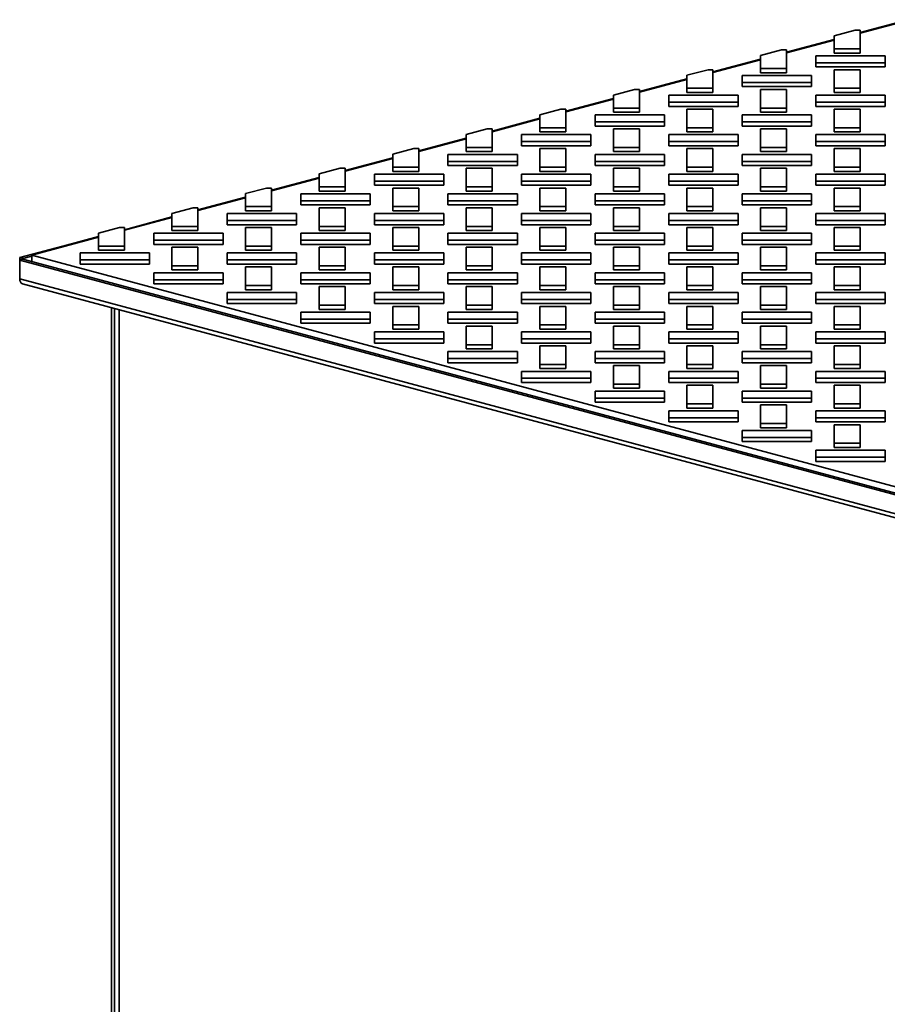
# Model space of a CAD drawing. Units: inches. Extents: x 0.2 to 8.4, y 0.1 to 10.9.
# Drawn here: x 6.4 to 6.9, y 8.9 to 9.5 of the extents above; entities that cross this region are included whole.
import ezdxf

# ---------------------------------------------------------------- set-up
doc = ezdxf.new("R2010")
doc.units = ezdxf.units.IN
doc.header["$MEASUREMENT"] = 0

msp = doc.modelspace()

# ---------------------------------------------------------------- linework, layer by layer
at = {"color": 7, "linetype": 'Continuous', "lineweight": 35}
for p, q in [((6.89123, 9.44941), (6.9198, 9.45706)), ((6.9198, 9.45667), (6.89123, 9.44901)), ((6.88826, 9.45073), (6.87561, 9.44734)), ((6.87561, 9.43956), (6.87561, 9.44734)), ((6.88826, 9.45073), (6.89123, 9.45073)), ((6.89123, 9.43956), (6.89123, 9.45073)), ((6.84704, 9.43757), (6.87561, 9.44522)), ((6.87561, 9.44483), (6.84704, 9.43717)), ((6.84406, 9.43889), (6.83141, 9.4355)), ((6.83141, 9.42772), (6.83141, 9.4355)), ((6.84406, 9.43889), (6.84704, 9.43889)), ((6.84704, 9.42772), (6.84704, 9.43889)), ((6.86463, 9.43121), (6.86463, 9.4354)), ((6.86463, 9.4354), (6.9063, 9.4354)), ((6.89123, 9.43956), (6.87561, 9.43956)), ((6.87561, 9.43956), (6.87561, 9.43705)), ((6.89123, 9.43705), (6.87561, 9.43705)), ((6.89123, 9.43956), (6.89123, 9.43705)), ((6.9063, 9.4354), (6.9063, 9.43121)), ((6.80284, 9.42573), (6.83141, 9.43338)), ((6.83141, 9.43299), (6.80284, 9.42533)), ((6.86463, 9.43121), (6.86463, 9.4287)), ((6.86463, 9.43121), (6.9063, 9.43121)), ((6.86463, 9.4287), (6.9063, 9.4287)), ((6.9063, 9.43121), (6.9063, 9.4287)), ((6.79987, 9.42705), (6.78722, 9.42366)), ((6.78722, 9.41588), (6.78722, 9.42366)), ((6.79987, 9.42705), (6.80284, 9.42705)), ((6.80284, 9.41588), (6.80284, 9.42705)), ((6.82044, 9.41937), (6.82044, 9.42356)), ((6.82044, 9.42356), (6.8621, 9.42356)), ((6.84704, 9.42772), (6.83141, 9.42772)), ((6.83141, 9.42772), (6.83141, 9.42521)), ((6.84704, 9.42521), (6.83141, 9.42521)), ((6.84704, 9.42772), (6.84704, 9.42521)), ((6.8621, 9.42356), (6.8621, 9.41937)), ((6.87561, 9.41588), (6.87561, 9.42705)), ((6.87561, 9.42705), (6.89123, 9.42705)), ((6.89123, 9.41588), (6.89123, 9.42705)), ((6.75865, 9.41389), (6.78722, 9.42154)), ((6.78722, 9.42115), (6.75865, 9.41349)), ((6.82044, 9.41937), (6.82044, 9.41686)), ((6.82044, 9.41937), (6.8621, 9.41937)), ((6.82044, 9.41686), (6.8621, 9.41686)), ((6.8621, 9.41937), (6.8621, 9.41686)), ((6.75568, 9.41521), (6.74303, 9.41182)), ((6.74303, 9.40404), (6.74303, 9.41182)), ((6.75568, 9.41521), (6.75865, 9.41521)), ((6.75865, 9.40404), (6.75865, 9.41521)), ((6.77624, 9.40753), (6.77624, 9.41172)), ((6.77624, 9.41172), (6.81791, 9.41172)), ((6.80284, 9.41588), (6.78722, 9.41588)), ((6.78722, 9.41588), (6.78722, 9.41337)), ((6.80284, 9.41337), (6.78722, 9.41337)), ((6.80284, 9.41588), (6.80284, 9.41337)), ((6.81791, 9.41172), (6.81791, 9.40753)), ((6.83141, 9.40404), (6.83141, 9.41521)), ((6.83141, 9.41521), (6.84704, 9.41521)), ((6.84704, 9.40404), (6.84704, 9.41521)), ((6.86463, 9.40753), (6.86463, 9.41172)), ((6.86463, 9.41172), (6.9063, 9.41172)), ((6.87561, 9.41588), (6.87561, 9.41337)), ((6.89123, 9.41588), (6.87561, 9.41588)), ((6.89123, 9.41337), (6.87561, 9.41337)), ((6.89123, 9.41588), (6.89123, 9.41337)), ((6.9063, 9.41172), (6.9063, 9.40753)), ((6.71446, 9.40205), (6.74303, 9.4097)), ((6.74303, 9.40931), (6.71446, 9.40165)), ((6.77624, 9.40753), (6.81791, 9.40753)), ((6.77624, 9.40753), (6.77624, 9.40502)), ((6.77624, 9.40502), (6.81791, 9.40502)), ((6.81791, 9.40753), (6.81791, 9.40502)), ((6.86463, 9.40753), (6.86463, 9.40502)), ((6.86463, 9.40753), (6.9063, 9.40753)), ((6.86463, 9.40502), (6.9063, 9.40502)), ((6.9063, 9.40753), (6.9063, 9.40502)), ((6.71148, 9.40337), (6.69883, 9.39998)), ((6.69883, 9.3922), (6.69883, 9.39998)), ((6.71148, 9.40337), (6.71446, 9.40337)), ((6.71446, 9.3922), (6.71446, 9.40337)), ((6.73205, 9.39569), (6.73205, 9.39988)), ((6.73205, 9.39988), (6.77371, 9.39988)), ((6.74303, 9.40404), (6.74303, 9.40153)), ((6.75865, 9.40404), (6.74303, 9.40404)), ((6.75865, 9.40153), (6.74303, 9.40153)), ((6.75865, 9.40404), (6.75865, 9.40153)), ((6.77371, 9.39988), (6.77371, 9.39569)), ((6.78722, 9.3922), (6.78722, 9.40337)), ((6.78722, 9.40337), (6.80284, 9.40337)), ((6.80284, 9.3922), (6.80284, 9.40337)), ((6.82044, 9.39569), (6.82044, 9.39988)), ((6.82044, 9.39988), (6.8621, 9.39988)), ((6.83141, 9.40404), (6.83141, 9.40153)), ((6.84704, 9.40404), (6.83141, 9.40404)), ((6.84704, 9.40153), (6.83141, 9.40153)), ((6.84704, 9.40404), (6.84704, 9.40153)), ((6.8621, 9.39988), (6.8621, 9.39569)), ((6.87561, 9.3922), (6.87561, 9.40337)), ((6.87561, 9.40337), (6.89123, 9.40337)), ((6.89123, 9.3922), (6.89123, 9.40337)), ((6.67026, 9.39021), (6.69883, 9.39786)), ((6.69883, 9.39747), (6.67026, 9.38981)), ((6.73205, 9.39569), (6.77371, 9.39569)), ((6.73205, 9.39569), (6.73205, 9.39318)), ((6.73205, 9.39318), (6.77371, 9.39318)), ((6.77371, 9.39569), (6.77371, 9.39318)), ((6.82044, 9.39569), (6.82044, 9.39318)), ((6.82044, 9.39569), (6.8621, 9.39569)), ((6.82044, 9.39318), (6.8621, 9.39318)), ((6.8621, 9.39569), (6.8621, 9.39318)), ((6.66729, 9.39153), (6.65464, 9.38814)), ((6.65464, 9.38036), (6.65464, 9.38814)), ((6.66729, 9.39153), (6.67026, 9.39153)), ((6.67026, 9.38036), (6.67026, 9.39153)), ((6.68785, 9.38385), (6.68785, 9.38804)), ((6.68785, 9.38804), (6.72952, 9.38804)), ((6.71446, 9.3922), (6.69883, 9.3922)), ((6.69883, 9.3922), (6.69883, 9.38969)), ((6.71446, 9.38969), (6.69883, 9.38969)), ((6.71446, 9.3922), (6.71446, 9.38969)), ((6.72952, 9.38804), (6.72952, 9.38385)), ((6.74303, 9.38036), (6.74303, 9.39153)), ((6.74303, 9.39153), (6.75865, 9.39153)), ((6.75865, 9.38036), (6.75865, 9.39153)), ((6.77624, 9.38385), (6.77624, 9.38804)), ((6.77624, 9.38804), (6.81791, 9.38804)), ((6.80284, 9.3922), (6.78722, 9.3922)), ((6.78722, 9.3922), (6.78722, 9.38969)), ((6.80284, 9.38969), (6.78722, 9.38969)), ((6.80284, 9.3922), (6.80284, 9.38969)), ((6.81791, 9.38804), (6.81791, 9.38385)), ((6.83141, 9.38036), (6.83141, 9.39153)), ((6.83141, 9.39153), (6.84704, 9.39153)), ((6.84704, 9.38036), (6.84704, 9.39153)), ((6.86463, 9.38385), (6.86463, 9.38804)), ((6.86463, 9.38804), (6.9063, 9.38804)), ((6.87561, 9.3922), (6.87561, 9.38969)), ((6.89123, 9.3922), (6.87561, 9.3922)), ((6.89123, 9.38969), (6.87561, 9.38969)), ((6.89123, 9.3922), (6.89123, 9.38969)), ((6.9063, 9.38804), (6.9063, 9.38385)), ((6.62607, 9.37836), (6.65464, 9.38602)), ((6.65464, 9.38563), (6.62607, 9.37797)), ((6.68785, 9.38385), (6.72952, 9.38385)), ((6.68785, 9.38385), (6.68785, 9.38134)), ((6.68785, 9.38134), (6.72952, 9.38134)), ((6.72952, 9.38385), (6.72952, 9.38134)), ((6.77624, 9.38385), (6.77624, 9.38134)), ((6.77624, 9.38385), (6.81791, 9.38385)), ((6.77624, 9.38134), (6.81791, 9.38134)), ((6.81791, 9.38385), (6.81791, 9.38134)), ((6.86463, 9.38385), (6.86463, 9.38134)), ((6.86463, 9.38385), (6.9063, 9.38385)), ((6.86463, 9.38134), (6.9063, 9.38134)), ((6.9063, 9.38385), (6.9063, 9.38134)), ((6.62309, 9.37969), (6.61044, 9.3763)), ((6.61044, 9.36852), (6.61044, 9.3763)), ((6.62309, 9.37969), (6.62607, 9.37969)), ((6.62607, 9.36852), (6.62607, 9.37969)), ((6.64366, 9.37201), (6.64366, 9.3762)), ((6.64366, 9.3762), (6.68533, 9.3762)), ((6.65464, 9.38036), (6.65464, 9.37785)), ((6.67026, 9.38036), (6.65464, 9.38036)), ((6.67026, 9.37785), (6.65464, 9.37785)), ((6.67026, 9.38036), (6.67026, 9.37785)), ((6.68533, 9.3762), (6.68533, 9.37201)), ((6.69883, 9.36852), (6.69883, 9.37969)), ((6.69883, 9.37969), (6.71446, 9.37969)), ((6.71446, 9.36852), (6.71446, 9.37969)), ((6.73205, 9.37201), (6.73205, 9.3762)), ((6.73205, 9.3762), (6.77371, 9.3762)), ((6.74303, 9.38036), (6.74303, 9.37785)), ((6.75865, 9.38036), (6.74303, 9.38036)), ((6.75865, 9.37785), (6.74303, 9.37785)), ((6.75865, 9.38036), (6.75865, 9.37785)), ((6.77371, 9.3762), (6.77371, 9.37201)), ((6.78722, 9.36852), (6.78722, 9.37969)), ((6.78722, 9.37969), (6.80284, 9.37969)), ((6.80284, 9.36852), (6.80284, 9.37969)), ((6.82044, 9.37201), (6.82044, 9.3762)), ((6.82044, 9.3762), (6.8621, 9.3762)), ((6.84704, 9.38036), (6.83141, 9.38036)), ((6.83141, 9.38036), (6.83141, 9.37785)), ((6.84704, 9.37785), (6.83141, 9.37785)), ((6.84704, 9.38036), (6.84704, 9.37785)), ((6.8621, 9.3762), (6.8621, 9.37201)), ((6.87561, 9.36852), (6.87561, 9.37969)), ((6.87561, 9.37969), (6.89123, 9.37969)), ((6.89123, 9.36852), (6.89123, 9.37969)), ((6.58187, 9.36652), (6.61044, 9.37418)), ((6.61044, 9.37379), (6.58187, 9.36613)), ((6.64366, 9.37201), (6.68533, 9.37201)), ((6.64366, 9.37201), (6.64366, 9.3695)), ((6.64366, 9.3695), (6.68533, 9.3695)), ((6.68533, 9.37201), (6.68533, 9.3695)), ((6.73205, 9.37201), (6.73205, 9.3695)), ((6.73205, 9.37201), (6.77371, 9.37201)), ((6.73205, 9.3695), (6.77371, 9.3695)), ((6.77371, 9.37201), (6.77371, 9.3695)), ((6.82044, 9.37201), (6.82044, 9.3695)), ((6.82044, 9.37201), (6.8621, 9.37201)), ((6.82044, 9.3695), (6.8621, 9.3695)), ((6.8621, 9.37201), (6.8621, 9.3695)), ((6.5789, 9.36785), (6.56625, 9.36446)), ((6.56625, 9.35668), (6.56625, 9.36446)), ((6.5789, 9.36785), (6.58187, 9.36785)), ((6.58187, 9.35668), (6.58187, 9.36785)), ((6.59947, 9.36017), (6.59947, 9.36436)), ((6.59947, 9.36436), (6.64113, 9.36436)), ((6.61044, 9.36852), (6.61044, 9.36601)), ((6.62607, 9.36852), (6.61044, 9.36852)), ((6.62607, 9.36601), (6.61044, 9.36601)), ((6.62607, 9.36852), (6.62607, 9.36601)), ((6.64113, 9.36436), (6.64113, 9.36017)), ((6.65464, 9.35668), (6.65464, 9.36785)), ((6.65464, 9.36785), (6.67026, 9.36785)), ((6.67026, 9.35668), (6.67026, 9.36785)), ((6.68785, 9.36017), (6.68785, 9.36436)), ((6.68785, 9.36436), (6.72952, 9.36436)), ((6.69883, 9.36852), (6.69883, 9.36601)), ((6.71446, 9.36852), (6.69883, 9.36852)), ((6.71446, 9.36601), (6.69883, 9.36601)), ((6.71446, 9.36852), (6.71446, 9.36601)), ((6.72952, 9.36436), (6.72952, 9.36017)), ((6.74303, 9.35668), (6.74303, 9.36785)), ((6.74303, 9.36785), (6.75865, 9.36785)), ((6.75865, 9.35668), (6.75865, 9.36785)), ((6.77624, 9.36017), (6.77624, 9.36436)), ((6.77624, 9.36436), (6.81791, 9.36436)), ((6.78722, 9.36852), (6.78722, 9.36601)), ((6.80284, 9.36852), (6.78722, 9.36852)), ((6.80284, 9.36601), (6.78722, 9.36601)), ((6.80284, 9.36852), (6.80284, 9.36601)), ((6.81791, 9.36436), (6.81791, 9.36017)), ((6.83141, 9.35668), (6.83141, 9.36785)), ((6.83141, 9.36785), (6.84704, 9.36785)), ((6.84704, 9.35668), (6.84704, 9.36785)), ((6.86463, 9.36017), (6.86463, 9.36436)), ((6.86463, 9.36436), (6.9063, 9.36436)), ((6.87561, 9.36852), (6.87561, 9.36601)), ((6.89123, 9.36852), (6.87561, 9.36852)), ((6.89123, 9.36601), (6.87561, 9.36601)), ((6.89123, 9.36852), (6.89123, 9.36601)), ((6.9063, 9.36436), (6.9063, 9.36017)), ((6.53768, 9.35468), (6.56625, 9.36234)), ((6.56625, 9.36195), (6.53768, 9.35429)), ((6.59947, 9.36017), (6.59947, 9.35766)), ((6.59947, 9.36017), (6.64113, 9.36017)), ((6.59947, 9.35766), (6.64113, 9.35766)), ((6.64113, 9.36017), (6.64113, 9.35766)), ((6.68785, 9.36017), (6.68785, 9.35766)), ((6.68785, 9.36017), (6.72952, 9.36017)), ((6.68785, 9.35766), (6.72952, 9.35766)), ((6.72952, 9.36017), (6.72952, 9.35766)), ((6.77624, 9.36017), (6.81791, 9.36017)), ((6.77624, 9.36017), (6.77624, 9.35766)), ((6.77624, 9.35766), (6.81791, 9.35766)), ((6.81791, 9.36017), (6.81791, 9.35766)), ((6.86463, 9.36017), (6.86463, 9.35766)), ((6.86463, 9.36017), (6.9063, 9.36017)), ((6.86463, 9.35766), (6.9063, 9.35766)), ((6.9063, 9.36017), (6.9063, 9.35766)), ((6.53471, 9.35601), (6.52205, 9.35262)), ((6.52205, 9.34484), (6.52205, 9.35262)), ((6.53471, 9.35601), (6.53768, 9.35601)), ((6.53768, 9.34484), (6.53768, 9.35601)), ((6.55527, 9.34833), (6.55527, 9.35252)), ((6.55527, 9.35252), (6.59694, 9.35252)), ((6.56625, 9.35668), (6.56625, 9.35417)), ((6.58187, 9.35668), (6.56625, 9.35668)), ((6.58187, 9.35417), (6.56625, 9.35417)), ((6.58187, 9.35668), (6.58187, 9.35417)), ((6.59694, 9.35252), (6.59694, 9.34833)), ((6.61044, 9.34484), (6.61044, 9.35601)), ((6.61044, 9.35601), (6.62607, 9.35601)), ((6.62607, 9.34484), (6.62607, 9.35601)), ((6.64366, 9.34833), (6.64366, 9.35252)), ((6.64366, 9.35252), (6.68533, 9.35252)), ((6.65464, 9.35668), (6.65464, 9.35417)), ((6.67026, 9.35668), (6.65464, 9.35668)), ((6.67026, 9.35417), (6.65464, 9.35417)), ((6.67026, 9.35668), (6.67026, 9.35417)), ((6.68533, 9.35252), (6.68533, 9.34833)), ((6.69883, 9.34484), (6.69883, 9.35601)), ((6.69883, 9.35601), (6.71446, 9.35601)), ((6.71446, 9.34484), (6.71446, 9.35601)), ((6.73205, 9.34833), (6.73205, 9.35252)), ((6.73205, 9.35252), (6.77371, 9.35252)), ((6.74303, 9.35668), (6.74303, 9.35417)), ((6.75865, 9.35668), (6.74303, 9.35668)), ((6.75865, 9.35417), (6.74303, 9.35417)), ((6.75865, 9.35668), (6.75865, 9.35417)), ((6.77371, 9.35252), (6.77371, 9.34833)), ((6.78722, 9.34484), (6.78722, 9.35601)), ((6.78722, 9.35601), (6.80284, 9.35601)), ((6.80284, 9.34484), (6.80284, 9.35601)), ((6.82044, 9.34833), (6.82044, 9.35252)), ((6.82044, 9.35252), (6.8621, 9.35252)), ((6.83141, 9.35668), (6.83141, 9.35417)), ((6.84704, 9.35668), (6.83141, 9.35668)), ((6.84704, 9.35417), (6.83141, 9.35417)), ((6.84704, 9.35668), (6.84704, 9.35417)), ((6.8621, 9.35252), (6.8621, 9.34833)), ((6.87561, 9.34484), (6.87561, 9.35601)), ((6.87561, 9.35601), (6.89123, 9.35601)), ((6.89123, 9.34484), (6.89123, 9.35601)), ((6.49349, 9.34284), (6.52205, 9.3505)), ((6.52205, 9.35011), (6.49349, 9.34245)), ((6.55527, 9.34833), (6.55527, 9.34582)), ((6.55527, 9.34833), (6.59694, 9.34833)), ((6.55527, 9.34582), (6.59694, 9.34582)), ((6.59694, 9.34833), (6.59694, 9.34582)), ((6.64366, 9.34833), (6.64366, 9.34582)), ((6.64366, 9.34833), (6.68533, 9.34833)), ((6.64366, 9.34582), (6.68533, 9.34582)), ((6.68533, 9.34833), (6.68533, 9.34582)), ((6.73205, 9.34833), (6.77371, 9.34833)), ((6.73205, 9.34833), (6.73205, 9.34582)), ((6.73205, 9.34582), (6.77371, 9.34582)), ((6.77371, 9.34833), (6.77371, 9.34582)), ((6.82044, 9.34833), (6.8621, 9.34833)), ((6.82044, 9.34833), (6.82044, 9.34582)), ((6.82044, 9.34582), (6.8621, 9.34582)), ((6.8621, 9.34833), (6.8621, 9.34582)), ((6.49051, 9.34417), (6.47786, 9.34078)), ((6.47786, 9.333), (6.47786, 9.34078)), ((6.49051, 9.34417), (6.49349, 9.34417)), ((6.49349, 9.333), (6.49349, 9.34417)), ((6.51108, 9.33649), (6.51108, 9.34068)), ((6.51108, 9.34068), (6.55274, 9.34068)), ((6.52205, 9.34484), (6.52205, 9.34233)), ((6.53768, 9.34484), (6.52205, 9.34484)), ((6.53768, 9.34233), (6.52205, 9.34233)), ((6.53768, 9.34484), (6.53768, 9.34233)), ((6.55274, 9.34068), (6.55274, 9.33649)), ((6.56625, 9.333), (6.56625, 9.34417)), ((6.56625, 9.34417), (6.58187, 9.34417)), ((6.58187, 9.333), (6.58187, 9.34417)), ((6.59947, 9.33649), (6.59947, 9.34068)), ((6.59947, 9.34068), (6.64113, 9.34068)), ((6.62607, 9.34484), (6.61044, 9.34484)), ((6.61044, 9.34484), (6.61044, 9.34233)), ((6.62607, 9.34233), (6.61044, 9.34233)), ((6.62607, 9.34484), (6.62607, 9.34233)), ((6.64113, 9.34068), (6.64113, 9.33649)), ((6.65464, 9.333), (6.65464, 9.34417)), ((6.65464, 9.34417), (6.67026, 9.34417)), ((6.67026, 9.333), (6.67026, 9.34417)), ((6.68785, 9.33649), (6.68785, 9.34068)), ((6.68785, 9.34068), (6.72952, 9.34068)), ((6.71446, 9.34484), (6.69883, 9.34484)), ((6.69883, 9.34484), (6.69883, 9.34233)), ((6.71446, 9.34233), (6.69883, 9.34233)), ((6.71446, 9.34484), (6.71446, 9.34233)), ((6.72952, 9.34068), (6.72952, 9.33649)), ((6.74303, 9.333), (6.74303, 9.34417)), ((6.74303, 9.34417), (6.75865, 9.34417)), ((6.75865, 9.333), (6.75865, 9.34417)), ((6.77624, 9.33649), (6.77624, 9.34068)), ((6.77624, 9.34068), (6.81791, 9.34068)), ((6.80284, 9.34484), (6.78722, 9.34484)), ((6.78722, 9.34484), (6.78722, 9.34233)), ((6.80284, 9.34233), (6.78722, 9.34233)), ((6.80284, 9.34484), (6.80284, 9.34233)), ((6.81791, 9.34068), (6.81791, 9.33649)), ((6.83141, 9.333), (6.83141, 9.34417)), ((6.83141, 9.34417), (6.84704, 9.34417)), ((6.84704, 9.333), (6.84704, 9.34417)), ((6.86463, 9.33649), (6.86463, 9.34068)), ((6.86463, 9.34068), (6.9063, 9.34068)), ((6.87561, 9.34484), (6.87561, 9.34233)), ((6.89123, 9.34484), (6.87561, 9.34484)), ((6.89123, 9.34233), (6.87561, 9.34233)), ((6.89123, 9.34484), (6.89123, 9.34233)), ((6.9063, 9.34068), (6.9063, 9.33649)), ((6.44929, 9.331), (6.47786, 9.33866)), ((6.47786, 9.33827), (6.44929, 9.33061)), ((6.51108, 9.33649), (6.55274, 9.33649)), ((6.51108, 9.33649), (6.51108, 9.33398)), ((6.51108, 9.33398), (6.55274, 9.33398)), ((6.55274, 9.33649), (6.55274, 9.33398)), ((6.59947, 9.33649), (6.64113, 9.33649)), ((6.59947, 9.33649), (6.59947, 9.33398)), ((6.59947, 9.33398), (6.64113, 9.33398)), ((6.64113, 9.33649), (6.64113, 9.33398)), ((6.68785, 9.33649), (6.72952, 9.33649)), ((6.68785, 9.33649), (6.68785, 9.33398)), ((6.68785, 9.33398), (6.72952, 9.33398)), ((6.72952, 9.33649), (6.72952, 9.33398)), ((6.77624, 9.33649), (6.77624, 9.33398)), ((6.77624, 9.33649), (6.81791, 9.33649)), ((6.77624, 9.33398), (6.81791, 9.33398)), ((6.81791, 9.33649), (6.81791, 9.33398)), ((6.86463, 9.33649), (6.86463, 9.33398)), ((6.86463, 9.33649), (6.9063, 9.33649)), ((6.86463, 9.33398), (6.9063, 9.33398)), ((6.9063, 9.33649), (6.9063, 9.33398)), ((6.44632, 9.33233), (6.43367, 9.32894)), ((6.43367, 9.32116), (6.43367, 9.32894)), ((6.44632, 9.33233), (6.44929, 9.33233)), ((6.44929, 9.32116), (6.44929, 9.33233)), ((6.46688, 9.32465), (6.46688, 9.32884)), ((6.46688, 9.32884), (6.50855, 9.32884)), ((6.49349, 9.333), (6.47786, 9.333)), ((6.47786, 9.333), (6.47786, 9.33049)), ((6.49349, 9.33049), (6.47786, 9.33049)), ((6.49349, 9.333), (6.49349, 9.33049)), ((6.50855, 9.32884), (6.50855, 9.32465)), ((6.52205, 9.32116), (6.52205, 9.33233)), ((6.52205, 9.33233), (6.53768, 9.33233)), ((6.53768, 9.32116), (6.53768, 9.33233)), ((6.55527, 9.32465), (6.55527, 9.32884)), ((6.55527, 9.32884), (6.59694, 9.32884)), ((6.56625, 9.333), (6.56625, 9.33049)), ((6.58187, 9.333), (6.56625, 9.333)), ((6.58187, 9.33049), (6.56625, 9.33049)), ((6.58187, 9.333), (6.58187, 9.33049)), ((6.59694, 9.32884), (6.59694, 9.32465)), ((6.61044, 9.32116), (6.61044, 9.33233)), ((6.61044, 9.33233), (6.62607, 9.33233)), ((6.62607, 9.32116), (6.62607, 9.33233)), ((6.64366, 9.32465), (6.64366, 9.32884)), ((6.64366, 9.32884), (6.68533, 9.32884)), ((6.67026, 9.333), (6.65464, 9.333)), ((6.65464, 9.333), (6.65464, 9.33049)), ((6.67026, 9.33049), (6.65464, 9.33049)), ((6.67026, 9.333), (6.67026, 9.33049)), ((6.68533, 9.32884), (6.68533, 9.32465)), ((6.69883, 9.32116), (6.69883, 9.33233)), ((6.69883, 9.33233), (6.71446, 9.33233)), ((6.71446, 9.32116), (6.71446, 9.33233)), ((6.73205, 9.32465), (6.73205, 9.32884)), ((6.73205, 9.32884), (6.77371, 9.32884)), ((6.75865, 9.333), (6.74303, 9.333)), ((6.74303, 9.333), (6.74303, 9.33049)), ((6.75865, 9.33049), (6.74303, 9.33049)), ((6.75865, 9.333), (6.75865, 9.33049)), ((6.77371, 9.32884), (6.77371, 9.32465)), ((6.78722, 9.32116), (6.78722, 9.33233)), ((6.78722, 9.33233), (6.80284, 9.33233)), ((6.80284, 9.32116), (6.80284, 9.33233)), ((6.82044, 9.32465), (6.82044, 9.32884)), ((6.82044, 9.32884), (6.8621, 9.32884)), ((6.83141, 9.333), (6.83141, 9.33049)), ((6.84704, 9.333), (6.83141, 9.333)), ((6.84704, 9.33049), (6.83141, 9.33049)), ((6.84704, 9.333), (6.84704, 9.33049)), ((6.8621, 9.32884), (6.8621, 9.32465)), ((6.87561, 9.32116), (6.87561, 9.33233)), ((6.87561, 9.33233), (6.89123, 9.33233)), ((6.89123, 9.32116), (6.89123, 9.33233)), ((6.43367, 9.32643), (6.3936, 9.31569)), ((6.41232, 9.3211), (6.43367, 9.32682)), ((6.46688, 9.32465), (6.46688, 9.32214)), ((6.46688, 9.32465), (6.50855, 9.32465)), ((6.46688, 9.32214), (6.50855, 9.32214)), ((6.50855, 9.32465), (6.50855, 9.32214)), ((6.55527, 9.32465), (6.55527, 9.32214)), ((6.55527, 9.32465), (6.59694, 9.32465)), ((6.55527, 9.32214), (6.59694, 9.32214)), ((6.59694, 9.32465), (6.59694, 9.32214)), ((6.64366, 9.32465), (6.68533, 9.32465)), ((6.64366, 9.32465), (6.64366, 9.32214)), ((6.64366, 9.32214), (6.68533, 9.32214)), ((6.68533, 9.32465), (6.68533, 9.32214)), ((6.73205, 9.32465), (6.77371, 9.32465)), ((6.73205, 9.32465), (6.73205, 9.32214)), ((6.73205, 9.32214), (6.77371, 9.32214)), ((6.77371, 9.32465), (6.77371, 9.32214)), ((6.82044, 9.32465), (6.8621, 9.32465)), ((6.82044, 9.32465), (6.82044, 9.32214)), ((6.82044, 9.32214), (6.8621, 9.32214)), ((6.8621, 9.32465), (6.8621, 9.32214)), ((6.38641, 9.31421), (6.41222, 9.32112)), ((6.3936, 9.31569), (6.3936, 9.31182)), ((6.3936, 9.31569), (7.13385, 9.11737)), ((6.41222, 9.32112), (6.41304, 9.3209)), ((6.42269, 9.31281), (6.42269, 9.317)), ((6.42269, 9.317), (6.46436, 9.317)), ((6.44929, 9.32116), (6.43367, 9.32116)), ((6.43367, 9.32116), (6.43367, 9.31865)), ((6.44929, 9.31865), (6.43367, 9.31865)), ((6.44929, 9.32116), (6.44929, 9.31865)), ((6.46436, 9.317), (6.46436, 9.31281)), ((6.47786, 9.30932), (6.47786, 9.32049)), ((6.47786, 9.32049), (6.49349, 9.32049)), ((6.49349, 9.30932), (6.49349, 9.32049)), ((6.51108, 9.31281), (6.51108, 9.317)), ((6.51108, 9.317), (6.55274, 9.317)), ((6.53768, 9.32116), (6.52205, 9.32116)), ((6.52205, 9.32116), (6.52205, 9.31865)), ((6.53768, 9.31865), (6.52205, 9.31865)), ((6.53768, 9.32116), (6.53768, 9.31865)), ((6.55274, 9.317), (6.55274, 9.31281)), ((6.56625, 9.30932), (6.56625, 9.32049)), ((6.56625, 9.32049), (6.58187, 9.32049)), ((6.58187, 9.30932), (6.58187, 9.32049)), ((6.59947, 9.31281), (6.59947, 9.317)), ((6.59947, 9.317), (6.64113, 9.317)), ((6.61044, 9.32116), (6.61044, 9.31865)), ((6.62607, 9.32116), (6.61044, 9.32116)), ((6.62607, 9.31865), (6.61044, 9.31865)), ((6.62607, 9.32116), (6.62607, 9.31865)), ((6.64113, 9.317), (6.64113, 9.31281)), ((6.65464, 9.30932), (6.65464, 9.32049)), ((6.65464, 9.32049), (6.67026, 9.32049)), ((6.67026, 9.30932), (6.67026, 9.32049)), ((6.68785, 9.31281), (6.68785, 9.317)), ((6.68785, 9.317), (6.72952, 9.317)), ((6.69883, 9.32116), (6.69883, 9.31865)), ((6.71446, 9.32116), (6.69883, 9.32116)), ((6.71446, 9.31865), (6.69883, 9.31865)), ((6.71446, 9.32116), (6.71446, 9.31865)), ((6.72952, 9.317), (6.72952, 9.31281)), ((6.74303, 9.30932), (6.74303, 9.32049)), ((6.74303, 9.32049), (6.75865, 9.32049)), ((6.75865, 9.30932), (6.75865, 9.32049)), ((6.77624, 9.31281), (6.77624, 9.317)), ((6.77624, 9.317), (6.81791, 9.317)), ((6.78722, 9.32116), (6.78722, 9.31865)), ((6.80284, 9.32116), (6.78722, 9.32116)), ((6.80284, 9.31865), (6.78722, 9.31865)), ((6.80284, 9.32116), (6.80284, 9.31865)), ((6.81791, 9.317), (6.81791, 9.31281)), ((6.83141, 9.30932), (6.83141, 9.32049)), ((6.83141, 9.32049), (6.84704, 9.32049)), ((6.84704, 9.30932), (6.84704, 9.32049)), ((6.86463, 9.31281), (6.86463, 9.317)), ((6.86463, 9.317), (6.9063, 9.317)), ((6.89123, 9.32116), (6.87561, 9.32116)), ((6.87561, 9.32116), (6.87561, 9.31865)), ((6.89123, 9.31865), (6.87561, 9.31865)), ((6.89123, 9.32116), (6.89123, 9.31865)), ((6.9063, 9.317), (6.9063, 9.31281)), ((6.38641, 9.31274), (6.38641, 9.31421)), ((6.38641, 9.31421), (6.3883, 9.3137)), ((6.38641, 9.31274), (6.3883, 9.31325)), ((6.38641, 9.31274), (6.38641, 9.30142)), ((7.13182, 9.11304), (6.38641, 9.31274)), ((6.3883, 9.3137), (6.3936, 9.31512)), ((6.3883, 9.31325), (6.3883, 9.3137)), ((7.13371, 9.11354), (6.3883, 9.31325)), ((6.42269, 9.31281), (6.42269, 9.3103)), ((6.42269, 9.31281), (6.46436, 9.31281)), ((6.42269, 9.3103), (6.46436, 9.3103)), ((6.46436, 9.31281), (6.46436, 9.3103)), ((6.51108, 9.31281), (6.51108, 9.3103)), ((6.51108, 9.31281), (6.55274, 9.31281)), ((6.51108, 9.3103), (6.55274, 9.3103)), ((6.55274, 9.31281), (6.55274, 9.3103)), ((6.59947, 9.31281), (6.59947, 9.3103)), ((6.59947, 9.31281), (6.64113, 9.31281)), ((6.59947, 9.3103), (6.64113, 9.3103)), ((6.64113, 9.31281), (6.64113, 9.3103)), ((6.68785, 9.31281), (6.72952, 9.31281)), ((6.68785, 9.31281), (6.68785, 9.3103)), ((6.68785, 9.3103), (6.72952, 9.3103)), ((6.72952, 9.31281), (6.72952, 9.3103)), ((6.77624, 9.31281), (6.77624, 9.3103)), ((6.77624, 9.31281), (6.81791, 9.31281)), ((6.77624, 9.3103), (6.81791, 9.3103)), ((6.81791, 9.31281), (6.81791, 9.3103)), ((6.86463, 9.31281), (6.86463, 9.3103)), ((6.86463, 9.31281), (6.9063, 9.31281)), ((6.86463, 9.3103), (6.9063, 9.3103)), ((6.9063, 9.31281), (6.9063, 9.3103)), ((6.46688, 9.30097), (6.46688, 9.30516)), ((6.46688, 9.30516), (6.50855, 9.30516)), ((6.49349, 9.30932), (6.47786, 9.30932)), ((6.47786, 9.30932), (6.47786, 9.30681)), ((6.49349, 9.30681), (6.47786, 9.30681)), ((6.49349, 9.30932), (6.49349, 9.30681)), ((6.50855, 9.30516), (6.50855, 9.30097)), ((6.52205, 9.29748), (6.52205, 9.30865)), ((6.52205, 9.30865), (6.53768, 9.30865)), ((6.53768, 9.29748), (6.53768, 9.30865)), ((6.55527, 9.30097), (6.55527, 9.30516)), ((6.55527, 9.30516), (6.59694, 9.30516)), ((6.58187, 9.30932), (6.56625, 9.30932)), ((6.56625, 9.30932), (6.56625, 9.30681)), ((6.58187, 9.30681), (6.56625, 9.30681)), ((6.58187, 9.30932), (6.58187, 9.30681)), ((6.59694, 9.30516), (6.59694, 9.30097)), ((6.61044, 9.29748), (6.61044, 9.30865)), ((6.61044, 9.30865), (6.62607, 9.30865)), ((6.62607, 9.29748), (6.62607, 9.30865)), ((6.64366, 9.30097), (6.64366, 9.30516)), ((6.64366, 9.30516), (6.68533, 9.30516)), ((6.65464, 9.30932), (6.65464, 9.30681)), ((6.67026, 9.30932), (6.65464, 9.30932)), ((6.67026, 9.30681), (6.65464, 9.30681)), ((6.67026, 9.30932), (6.67026, 9.30681)), ((6.68533, 9.30516), (6.68533, 9.30097)), ((6.69883, 9.29748), (6.69883, 9.30865)), ((6.69883, 9.30865), (6.71446, 9.30865)), ((6.71446, 9.29748), (6.71446, 9.30865)), ((6.73205, 9.30097), (6.73205, 9.30516)), ((6.73205, 9.30516), (6.77371, 9.30516)), ((6.74303, 9.30932), (6.74303, 9.30681)), ((6.75865, 9.30932), (6.74303, 9.30932)), ((6.75865, 9.30681), (6.74303, 9.30681)), ((6.75865, 9.30932), (6.75865, 9.30681)), ((6.77371, 9.30516), (6.77371, 9.30097)), ((6.78722, 9.29748), (6.78722, 9.30865)), ((6.78722, 9.30865), (6.80284, 9.30865)), ((6.80284, 9.29748), (6.80284, 9.30865)), ((6.82044, 9.30097), (6.82044, 9.30516)), ((6.82044, 9.30516), (6.8621, 9.30516)), ((6.84704, 9.30932), (6.83141, 9.30932)), ((6.83141, 9.30932), (6.83141, 9.30681)), ((6.84704, 9.30681), (6.83141, 9.30681)), ((6.84704, 9.30932), (6.84704, 9.30681)), ((6.8621, 9.30516), (6.8621, 9.30097)), ((6.87561, 9.29748), (6.87561, 9.30865)), ((6.87561, 9.30865), (6.89123, 9.30865)), ((6.89123, 9.29748), (6.89123, 9.30865)), ((7.13182, 9.10172), (6.38641, 9.30142)), ((6.38815, 9.29841), (7.13356, 9.09871)), ((6.46688, 9.30097), (6.46688, 9.29846)), ((6.46688, 9.30097), (6.50855, 9.30097)), ((6.46688, 9.29846), (6.50855, 9.29846)), ((6.50855, 9.30097), (6.50855, 9.29846)), ((6.55527, 9.30097), (6.55527, 9.29846)), ((6.55527, 9.30097), (6.59694, 9.30097)), ((6.55527, 9.29846), (6.59694, 9.29846)), ((6.59694, 9.30097), (6.59694, 9.29846)), ((6.64366, 9.30097), (6.68533, 9.30097)), ((6.64366, 9.30097), (6.64366, 9.29846)), ((6.64366, 9.29846), (6.68533, 9.29846)), ((6.68533, 9.30097), (6.68533, 9.29846)), ((6.73205, 9.30097), (6.73205, 9.29846)), ((6.73205, 9.30097), (6.77371, 9.30097)), ((6.73205, 9.29846), (6.77371, 9.29846)), ((6.77371, 9.30097), (6.77371, 9.29846)), ((6.82044, 9.30097), (6.8621, 9.30097)), ((6.82044, 9.30097), (6.82044, 9.29846)), ((6.82044, 9.29846), (6.8621, 9.29846)), ((6.8621, 9.30097), (6.8621, 9.29846)), ((6.51108, 9.28913), (6.51108, 9.29332)), ((6.51108, 9.29332), (6.55274, 9.29332)), ((6.53768, 9.29748), (6.52205, 9.29748)), ((6.52205, 9.29748), (6.52205, 9.29497)), ((6.53768, 9.29497), (6.52205, 9.29497)), ((6.53768, 9.29748), (6.53768, 9.29497)), ((6.55274, 9.29332), (6.55274, 9.28913)), ((6.56625, 9.28564), (6.56625, 9.29681)), ((6.56625, 9.29681), (6.58187, 9.29681)), ((6.58187, 9.28564), (6.58187, 9.29681)), ((6.59947, 9.28913), (6.59947, 9.29332)), ((6.59947, 9.29332), (6.64113, 9.29332)), ((6.61044, 9.29748), (6.61044, 9.29497)), ((6.62607, 9.29748), (6.61044, 9.29748)), ((6.62607, 9.29497), (6.61044, 9.29497)), ((6.62607, 9.29748), (6.62607, 9.29497)), ((6.64113, 9.29332), (6.64113, 9.28913)), ((6.65464, 9.28564), (6.65464, 9.29681)), ((6.65464, 9.29681), (6.67026, 9.29681)), ((6.67026, 9.28564), (6.67026, 9.29681)), ((6.68785, 9.28913), (6.68785, 9.29332)), ((6.68785, 9.29332), (6.72952, 9.29332)), ((6.71446, 9.29748), (6.69883, 9.29748)), ((6.69883, 9.29748), (6.69883, 9.29497)), ((6.71446, 9.29497), (6.69883, 9.29497)), ((6.71446, 9.29748), (6.71446, 9.29497)), ((6.72952, 9.29332), (6.72952, 9.28913)), ((6.74303, 9.28564), (6.74303, 9.29681)), ((6.74303, 9.29681), (6.75865, 9.29681)), ((6.75865, 9.28564), (6.75865, 9.29681)), ((6.77624, 9.28913), (6.77624, 9.29332)), ((6.77624, 9.29332), (6.81791, 9.29332)), ((6.80284, 9.29748), (6.78722, 9.29748)), ((6.78722, 9.29748), (6.78722, 9.29497)), ((6.80284, 9.29497), (6.78722, 9.29497)), ((6.80284, 9.29748), (6.80284, 9.29497)), ((6.81791, 9.29332), (6.81791, 9.28913)), ((6.83141, 9.28564), (6.83141, 9.29681)), ((6.83141, 9.29681), (6.84704, 9.29681)), ((6.84704, 9.28564), (6.84704, 9.29681)), ((6.86463, 9.28913), (6.86463, 9.29332)), ((6.86463, 9.29332), (6.9063, 9.29332)), ((6.89123, 9.29748), (6.87561, 9.29748)), ((6.87561, 9.29748), (6.87561, 9.29497)), ((6.89123, 9.29497), (6.87561, 9.29497)), ((6.89123, 9.29748), (6.89123, 9.29497)), ((6.9063, 9.29332), (6.9063, 9.28913)), ((6.51108, 9.28913), (6.55274, 9.28913)), ((6.51108, 9.28913), (6.51108, 9.28662)), ((6.51108, 9.28662), (6.55274, 9.28662)), ((6.55274, 9.28913), (6.55274, 9.28662)), ((6.59947, 9.28913), (6.64113, 9.28913)), ((6.59947, 9.28913), (6.59947, 9.28662)), ((6.59947, 9.28662), (6.64113, 9.28662)), ((6.64113, 9.28913), (6.64113, 9.28662)), ((6.68785, 9.28913), (6.72952, 9.28913)), ((6.68785, 9.28913), (6.68785, 9.28662)), ((6.68785, 9.28662), (6.72952, 9.28662)), ((6.72952, 9.28913), (6.72952, 9.28662)), ((6.77624, 9.28913), (6.81791, 9.28913)), ((6.77624, 9.28913), (6.77624, 9.28662)), ((6.77624, 9.28662), (6.81791, 9.28662)), ((6.81791, 9.28913), (6.81791, 9.28662)), ((6.86463, 9.28913), (6.86463, 9.28662)), ((6.86463, 9.28913), (6.9063, 9.28913)), ((6.86463, 9.28662), (6.9063, 9.28662)), ((6.9063, 9.28913), (6.9063, 9.28662)), ((6.44148, 9.28412), (6.44148, 8.21291)), ((6.44336, 9.28362), (6.44336, 8.21241)), ((6.44619, 9.28286), (6.44619, 8.21394)), ((6.55527, 9.27729), (6.55527, 9.28148)), ((6.55527, 9.28148), (6.59694, 9.28148)), ((6.58187, 9.28564), (6.56625, 9.28564)), ((6.56625, 9.28564), (6.56625, 9.28313)), ((6.58187, 9.28313), (6.56625, 9.28313)), ((6.58187, 9.28564), (6.58187, 9.28313)), ((6.59694, 9.28148), (6.59694, 9.27729)), ((6.61044, 9.2738), (6.61044, 9.28497)), ((6.61044, 9.28497), (6.62607, 9.28497)), ((6.62607, 9.2738), (6.62607, 9.28497)), ((6.64366, 9.27729), (6.64366, 9.28148)), ((6.64366, 9.28148), (6.68533, 9.28148)), ((6.65464, 9.28564), (6.65464, 9.28313)), ((6.67026, 9.28564), (6.65464, 9.28564)), ((6.67026, 9.28313), (6.65464, 9.28313)), ((6.67026, 9.28564), (6.67026, 9.28313)), ((6.68533, 9.28148), (6.68533, 9.27729)), ((6.69883, 9.2738), (6.69883, 9.28497)), ((6.69883, 9.28497), (6.71446, 9.28497)), ((6.71446, 9.2738), (6.71446, 9.28497)), ((6.73205, 9.27729), (6.73205, 9.28148)), ((6.73205, 9.28148), (6.77371, 9.28148)), ((6.74303, 9.28564), (6.74303, 9.28313)), ((6.75865, 9.28564), (6.74303, 9.28564)), ((6.75865, 9.28313), (6.74303, 9.28313)), ((6.75865, 9.28564), (6.75865, 9.28313)), ((6.77371, 9.28148), (6.77371, 9.27729)), ((6.78722, 9.2738), (6.78722, 9.28497)), ((6.78722, 9.28497), (6.80284, 9.28497)), ((6.80284, 9.2738), (6.80284, 9.28497)), ((6.82044, 9.27729), (6.82044, 9.28148)), ((6.82044, 9.28148), (6.8621, 9.28148)), ((6.83141, 9.28564), (6.83141, 9.28313)), ((6.84704, 9.28564), (6.83141, 9.28564)), ((6.84704, 9.28313), (6.83141, 9.28313)), ((6.84704, 9.28564), (6.84704, 9.28313)), ((6.8621, 9.28148), (6.8621, 9.27729)), ((6.87561, 9.2738), (6.87561, 9.28497)), ((6.87561, 9.28497), (6.89123, 9.28497)), ((6.89123, 9.2738), (6.89123, 9.28497)), ((6.55527, 9.27729), (6.59694, 9.27729)), ((6.55527, 9.27729), (6.55527, 9.27478)), ((6.55527, 9.27478), (6.59694, 9.27478)), ((6.59694, 9.27729), (6.59694, 9.27478)), ((6.64366, 9.27729), (6.64366, 9.27478)), ((6.64366, 9.27729), (6.68533, 9.27729)), ((6.64366, 9.27478), (6.68533, 9.27478)), ((6.68533, 9.27729), (6.68533, 9.27478)), ((6.73205, 9.27729), (6.73205, 9.27478)), ((6.73205, 9.27729), (6.77371, 9.27729)), ((6.73205, 9.27478), (6.77371, 9.27478)), ((6.77371, 9.27729), (6.77371, 9.27478)), ((6.82044, 9.27729), (6.82044, 9.27478)), ((6.82044, 9.27729), (6.8621, 9.27729)), ((6.82044, 9.27478), (6.8621, 9.27478)), ((6.8621, 9.27729), (6.8621, 9.27478)), ((6.59947, 9.26545), (6.59947, 9.26964)), ((6.59947, 9.26964), (6.64113, 9.26964)), ((6.62607, 9.2738), (6.61044, 9.2738)), ((6.61044, 9.2738), (6.61044, 9.27129)), ((6.62607, 9.27129), (6.61044, 9.27129)), ((6.62607, 9.2738), (6.62607, 9.27129)), ((6.64113, 9.26964), (6.64113, 9.26545)), ((6.65464, 9.26196), (6.65464, 9.27313)), ((6.65464, 9.27313), (6.67026, 9.27313)), ((6.67026, 9.26196), (6.67026, 9.27313)), ((6.68785, 9.26545), (6.68785, 9.26964)), ((6.68785, 9.26964), (6.72952, 9.26964)), ((6.71446, 9.2738), (6.69883, 9.2738)), ((6.69883, 9.2738), (6.69883, 9.27129)), ((6.71446, 9.27129), (6.69883, 9.27129)), ((6.71446, 9.2738), (6.71446, 9.27129)), ((6.72952, 9.26964), (6.72952, 9.26545)), ((6.74303, 9.26196), (6.74303, 9.27313)), ((6.74303, 9.27313), (6.75865, 9.27313)), ((6.75865, 9.26196), (6.75865, 9.27313)), ((6.77624, 9.26545), (6.77624, 9.26964)), ((6.77624, 9.26964), (6.81791, 9.26964)), ((6.78722, 9.2738), (6.78722, 9.27129)), ((6.80284, 9.2738), (6.78722, 9.2738)), ((6.80284, 9.27129), (6.78722, 9.27129)), ((6.80284, 9.2738), (6.80284, 9.27129)), ((6.81791, 9.26964), (6.81791, 9.26545)), ((6.83141, 9.26196), (6.83141, 9.27313)), ((6.83141, 9.27313), (6.84704, 9.27313)), ((6.84704, 9.26196), (6.84704, 9.27313)), ((6.86463, 9.26545), (6.86463, 9.26964)), ((6.86463, 9.26964), (6.9063, 9.26964)), ((6.87561, 9.2738), (6.87561, 9.27129)), ((6.89123, 9.2738), (6.87561, 9.2738)), ((6.89123, 9.27129), (6.87561, 9.27129)), ((6.89123, 9.2738), (6.89123, 9.27129)), ((6.9063, 9.26964), (6.9063, 9.26545)), ((6.59947, 9.26545), (6.64113, 9.26545)), ((6.59947, 9.26545), (6.59947, 9.26294)), ((6.59947, 9.26294), (6.64113, 9.26294)), ((6.64113, 9.26545), (6.64113, 9.26294)), ((6.68785, 9.26545), (6.72952, 9.26545)), ((6.68785, 9.26545), (6.68785, 9.26294)), ((6.68785, 9.26294), (6.72952, 9.26294)), ((6.72952, 9.26545), (6.72952, 9.26294)), ((6.77624, 9.26545), (6.81791, 9.26545)), ((6.77624, 9.26545), (6.77624, 9.26294)), ((6.77624, 9.26294), (6.81791, 9.26294)), ((6.81791, 9.26545), (6.81791, 9.26294)), ((6.86463, 9.26545), (6.9063, 9.26545)), ((6.86463, 9.26545), (6.86463, 9.26294)), ((6.86463, 9.26294), (6.9063, 9.26294)), ((6.9063, 9.26545), (6.9063, 9.26294)), ((6.64366, 9.25361), (6.64366, 9.2578)), ((6.64366, 9.2578), (6.68533, 9.2578)), ((6.67026, 9.26196), (6.65464, 9.26196)), ((6.65464, 9.26196), (6.65464, 9.25945)), ((6.67026, 9.25945), (6.65464, 9.25945)), ((6.67026, 9.26196), (6.67026, 9.25945)), ((6.68533, 9.2578), (6.68533, 9.25361)), ((6.69883, 9.25012), (6.69883, 9.26129)), ((6.69883, 9.26129), (6.71446, 9.26129)), ((6.71446, 9.25012), (6.71446, 9.26129)), ((6.73205, 9.25361), (6.73205, 9.2578)), ((6.73205, 9.2578), (6.77371, 9.2578)), ((6.75865, 9.26196), (6.74303, 9.26196)), ((6.74303, 9.26196), (6.74303, 9.25945)), ((6.75865, 9.25945), (6.74303, 9.25945)), ((6.75865, 9.26196), (6.75865, 9.25945)), ((6.77371, 9.2578), (6.77371, 9.25361)), ((6.78722, 9.25012), (6.78722, 9.26129)), ((6.78722, 9.26129), (6.80284, 9.26129)), ((6.80284, 9.25012), (6.80284, 9.26129)), ((6.82044, 9.25361), (6.82044, 9.2578)), ((6.82044, 9.2578), (6.8621, 9.2578)), ((6.83141, 9.26196), (6.83141, 9.25945)), ((6.84704, 9.26196), (6.83141, 9.26196)), ((6.84704, 9.25945), (6.83141, 9.25945)), ((6.84704, 9.26196), (6.84704, 9.25945)), ((6.8621, 9.2578), (6.8621, 9.25361)), ((6.87561, 9.25012), (6.87561, 9.26129)), ((6.87561, 9.26129), (6.89123, 9.26129)), ((6.89123, 9.25012), (6.89123, 9.26129)), ((6.64366, 9.25361), (6.64366, 9.2511)), ((6.64366, 9.25361), (6.68533, 9.25361)), ((6.64366, 9.2511), (6.68533, 9.2511)), ((6.68533, 9.25361), (6.68533, 9.2511)), ((6.73205, 9.25361), (6.77371, 9.25361)), ((6.73205, 9.25361), (6.73205, 9.2511)), ((6.73205, 9.2511), (6.77371, 9.2511)), ((6.77371, 9.25361), (6.77371, 9.2511)), ((6.82044, 9.25361), (6.82044, 9.2511)), ((6.82044, 9.25361), (6.8621, 9.25361)), ((6.82044, 9.2511), (6.8621, 9.2511)), ((6.8621, 9.25361), (6.8621, 9.2511)), ((6.68785, 9.24177), (6.68785, 9.24596)), ((6.68785, 9.24596), (6.72952, 9.24596)), ((6.71446, 9.25012), (6.69883, 9.25012)), ((6.69883, 9.25012), (6.69883, 9.24761)), ((6.71446, 9.24761), (6.69883, 9.24761)), ((6.71446, 9.25012), (6.71446, 9.24761)), ((6.72952, 9.24596), (6.72952, 9.24177)), ((6.74303, 9.23828), (6.74303, 9.24945)), ((6.74303, 9.24945), (6.75865, 9.24945)), ((6.75865, 9.23828), (6.75865, 9.24945)), ((6.77624, 9.24177), (6.77624, 9.24596)), ((6.77624, 9.24596), (6.81791, 9.24596)), ((6.78722, 9.25012), (6.78722, 9.24761)), ((6.80284, 9.25012), (6.78722, 9.25012)), ((6.80284, 9.24761), (6.78722, 9.24761)), ((6.80284, 9.25012), (6.80284, 9.24761)), ((6.81791, 9.24596), (6.81791, 9.24177)), ((6.83141, 9.23828), (6.83141, 9.24945)), ((6.83141, 9.24945), (6.84704, 9.24945)), ((6.84704, 9.23828), (6.84704, 9.24945)), ((6.86463, 9.24177), (6.86463, 9.24596)), ((6.86463, 9.24596), (6.9063, 9.24596)), ((6.89123, 9.25012), (6.87561, 9.25012)), ((6.87561, 9.25012), (6.87561, 9.24761)), ((6.89123, 9.24761), (6.87561, 9.24761)), ((6.89123, 9.25012), (6.89123, 9.24761)), ((6.9063, 9.24596), (6.9063, 9.24177)), ((6.68785, 9.24177), (6.72952, 9.24177)), ((6.68785, 9.24177), (6.68785, 9.23926)), ((6.68785, 9.23926), (6.72952, 9.23926)), ((6.72952, 9.24177), (6.72952, 9.23926)), ((6.77624, 9.24177), (6.81791, 9.24177)), ((6.77624, 9.24177), (6.77624, 9.23926)), ((6.77624, 9.23926), (6.81791, 9.23926)), ((6.81791, 9.24177), (6.81791, 9.23926)), ((6.86463, 9.24177), (6.86463, 9.23926)), ((6.86463, 9.24177), (6.9063, 9.24177)), ((6.86463, 9.23926), (6.9063, 9.23926)), ((6.9063, 9.24177), (6.9063, 9.23926)), ((6.73205, 9.22993), (6.73205, 9.23412)), ((6.73205, 9.23412), (6.77371, 9.23412)), ((6.75865, 9.23828), (6.74303, 9.23828)), ((6.74303, 9.23828), (6.74303, 9.23577)), ((6.75865, 9.23577), (6.74303, 9.23577)), ((6.75865, 9.23828), (6.75865, 9.23577)), ((6.77371, 9.23412), (6.77371, 9.22993)), ((6.78722, 9.22644), (6.78722, 9.2376)), ((6.78722, 9.2376), (6.80284, 9.2376)), ((6.80284, 9.22644), (6.80284, 9.2376)), ((6.82044, 9.22993), (6.82044, 9.23412)), ((6.82044, 9.23412), (6.8621, 9.23412)), ((6.84704, 9.23828), (6.83141, 9.23828)), ((6.83141, 9.23828), (6.83141, 9.23577)), ((6.84704, 9.23577), (6.83141, 9.23577)), ((6.84704, 9.23828), (6.84704, 9.23577)), ((6.8621, 9.23412), (6.8621, 9.22993)), ((6.87561, 9.22644), (6.87561, 9.2376)), ((6.87561, 9.2376), (6.89123, 9.2376)), ((6.89123, 9.22644), (6.89123, 9.2376)), ((6.73205, 9.22993), (6.77371, 9.22993)), ((6.73205, 9.22993), (6.73205, 9.22742)), ((6.73205, 9.22742), (6.77371, 9.22742)), ((6.77371, 9.22993), (6.77371, 9.22742)), ((6.82044, 9.22993), (6.82044, 9.22742)), ((6.82044, 9.22993), (6.8621, 9.22993)), ((6.82044, 9.22742), (6.8621, 9.22742)), ((6.8621, 9.22993), (6.8621, 9.22742)), ((6.77624, 9.21809), (6.77624, 9.22228)), ((6.77624, 9.22228), (6.81791, 9.22228)), ((6.80284, 9.22644), (6.78722, 9.22644)), ((6.78722, 9.22644), (6.78722, 9.22393)), ((6.80284, 9.22393), (6.78722, 9.22393)), ((6.80284, 9.22644), (6.80284, 9.22393)), ((6.81791, 9.22228), (6.81791, 9.21809)), ((6.83141, 9.2146), (6.83141, 9.22576)), ((6.83141, 9.22576), (6.84704, 9.22576)), ((6.84704, 9.2146), (6.84704, 9.22576)), ((6.86463, 9.21809), (6.86463, 9.22228)), ((6.86463, 9.22228), (6.9063, 9.22228)), ((6.89123, 9.22644), (6.87561, 9.22644)), ((6.87561, 9.22644), (6.87561, 9.22393)), ((6.89123, 9.22393), (6.87561, 9.22393)), ((6.89123, 9.22644), (6.89123, 9.22393)), ((6.9063, 9.22228), (6.9063, 9.21809)), ((6.77624, 9.21809), (6.81791, 9.21809)), ((6.77624, 9.21809), (6.77624, 9.21558)), ((6.77624, 9.21558), (6.81791, 9.21558)), ((6.81791, 9.21809), (6.81791, 9.21558)), ((6.86463, 9.21809), (6.9063, 9.21809)), ((6.86463, 9.21809), (6.86463, 9.21558)), ((6.86463, 9.21558), (6.9063, 9.21558)), ((6.9063, 9.21809), (6.9063, 9.21558)), ((6.82044, 9.20625), (6.82044, 9.21044)), ((6.82044, 9.21044), (6.8621, 9.21044)), ((6.84704, 9.2146), (6.83141, 9.2146)), ((6.83141, 9.2146), (6.83141, 9.21209)), ((6.84704, 9.21209), (6.83141, 9.21209)), ((6.84704, 9.2146), (6.84704, 9.21209)), ((6.8621, 9.21044), (6.8621, 9.20625)), ((6.87561, 9.20276), (6.87561, 9.21392)), ((6.87561, 9.21392), (6.89123, 9.21392)), ((6.89123, 9.20276), (6.89123, 9.21392)), ((6.82044, 9.20625), (6.82044, 9.20374)), ((6.82044, 9.20625), (6.8621, 9.20625)), ((6.82044, 9.20374), (6.8621, 9.20374)), ((6.8621, 9.20625), (6.8621, 9.20374)), ((6.86463, 9.19441), (6.86463, 9.1986)), ((6.86463, 9.1986), (6.9063, 9.1986)), ((6.89123, 9.20276), (6.87561, 9.20276)), ((6.87561, 9.20276), (6.87561, 9.20025)), ((6.89123, 9.20025), (6.87561, 9.20025)), ((6.89123, 9.20276), (6.89123, 9.20025)), ((6.9063, 9.1986), (6.9063, 9.19441)), ((6.86463, 9.19441), (6.9063, 9.19441)), ((6.86463, 9.19441), (6.86463, 9.1919)), ((6.86463, 9.1919), (6.9063, 9.1919)), ((6.9063, 9.19441), (6.9063, 9.1919))]:
    msp.add_line(p, q, dxfattribs=at)
msp.add_arc((6.3893, 9.30108), 0.0029, 173.27091, 246.73058, dxfattribs=at)

doc.saveas('drawing.dxf')
